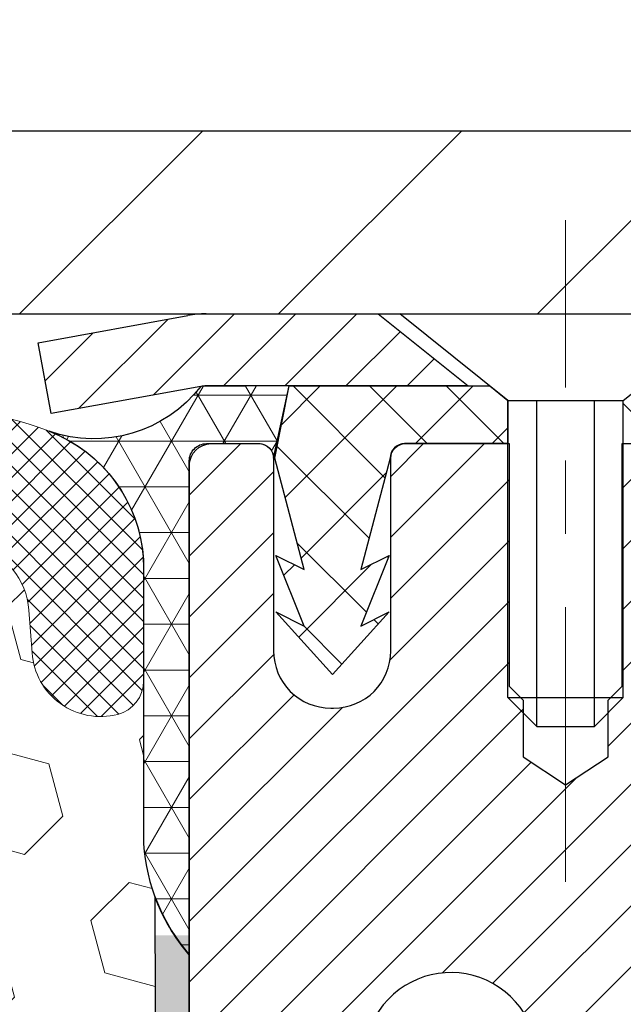
# Model space of a CAD drawing. Extents: x -308 to 3254, y -284 to 1977.
# Drawn here: x 16 to 17, y 14 to 16 of the extents above; entities that cross this region are included whole.
import ezdxf

# ---------------------------------------------------------------- set-up
doc = ezdxf.new("R2010")
doc.units = 0
doc.header["$LTSCALE"] = 5
doc.header["$MEASUREMENT"] = 0
doc.linetypes.add('CENTERX2', pattern=[4, 2.5, -0.5, 0.5, -0.5])
doc.layers.get('DEFPOINTS').update_dxf_attribs({"linetype": 'CONTINUOUS'})
for name, color, linetype, lineweight in [('CAPPING STRIP - H', 251, 'CONTINUOUS', 15), ('CAPPING STRIP - L', 7, 'CONTINUOUS', 25), ('CENTERLINE - L', 1, 'CENTERX2', 18), ('CORNER BEAD - H', 50, 'CONTINUOUS', 15), ('CORNER BEAD - L', 52, 'CONTINUOUS', 25), ('COVER PLATE - H', 251, 'CONTINUOUS', 13), ('COVER PLATE - L', 7, 'CONTINUOUS', 25), ('DIMS', 50, 'CONTINUOUS', 25), ('EPOXY ADHESIVE - H', 50, 'CONTINUOUS', 15), ('EPOXY ADHESIVE - L', 52, 'CONTINUOUS', 25), ('FOAM INSERT - H', 150, 'CONTINUOUS', 9), ('MIG RETAINER - H', 251, 'CONTINUOUS', 20), ('MIG RETAINER - L', 7, 'CONTINUOUS', 30), ('PVC SIDESHEET - H', 170, 'CONTINUOUS', 20), ('PVC SIDESHEET - L', 150, 'CONTINUOUS', 25), ('SCREW - L', 1, 'CONTINUOUS', 25), ('SILICONE BELLOWS - H', 20, 'CONTINUOUS', 13), ('SILICONE BELLOWS - L', 22, 'CONTINUOUS', 13), ('TEXT - 4', 241, 'CONTINUOUS', 25)]:
    doc.layers.add(name, color=color, linetype=linetype, lineweight=lineweight)
doc.layers.add('METAL7', color=7, linetype='CONTINUOUS')
doc.styles.add('ROMANS', font='romans', dxfattribs={"width": 0.9})
doc.dimstyles.get("Standard").update_dxf_attribs({"dimtxt": 0.18, "dimasz": 0.18, "dimexe": 0.18, "dimexo": 0.0625, "dimgap": 0.09, "dimtad": 0, "dimtih": 1, "dimtoh": 1, "dimdec": 4, "dimzin": 0, "dimdsep": 46, "dimtxsty": 'Standard', "dimcen": 0.09, "dimadec": 0, "dimazin": 0, "dimtfac": 1, "dimtdec": 4, "dimtofl": 0, "dimtmove": 0, "dimatfit": 3, "dimfxl": 1, "dimtolj": 1, "dimtzin": 0, "dimarcsym": 0})

# ---------------------------------------------------------------- blocks, each defined once
blk = doc.blocks.new('*D9')
at = {"layer": 'DEFPOINTS', "color": 0, "transparency": 16777216}
for p in [(16.22809019038004, 14.91393395341242), (22.72809019037868, 14.61382444233482), (22.72809019037868, 13.51401278210581)]:
    blk.add_point(p, dxfattribs=at)
at = {"layer": 'DIMS', "color": 0, "lineweight": -2, "transparency": 16777216}
for p, q in [((16.22809019038004, 14.67393395341242), (16.22809019038004, 13.27401278210581)), ((22.72809019037868, 14.37382444233482), (22.72809019037868, 13.27401278210581)), ((16.46809019038004, 13.51401278210581), (18.16059088949086, 13.51401278210581)), ((22.48809019037868, 13.51401278210581), (20.48059088949086, 13.51401278210581))]:
    blk.add_line(p, q, dxfattribs=at)
at = {"layer": 'DIMS', "color": 0, "transparency": 16777216}
for points in [[(16.46809019038004, 13.55401278210581), (16.46809019038004, 13.47401278210581), (16.22809019038004, 13.51401278210581)], [(22.48809019037868, 13.55401278210581), (22.48809019037868, 13.47401278210581), (22.72809019037868, 13.51401278210581)]]:
    blk.add_solid(points, dxfattribs=at)
at = {"layer": 'DIMS', "color": 0, "transparency": 16777216, "insert": (19.32059088949086, 13.51401278210581), "char_height": 0.24, "attachment_point": 5}
blk.add_mtext('\\A1;6 1/2 IN\\P [165.1mm]', dxfattribs=at)
blk = doc.blocks.new('*D20')
at = {"layer": 'DEFPOINTS', "color": 0, "transparency": 16777216}
for p in [(20.22809019037858, 18.80174634953383), (11.22809019037858, 18.11382184390651), (20.22809019037858, 15.11382184390651)]:
    blk.add_point(p, dxfattribs=at)
at = {"layer": 'DIMS', "color": 0, "lineweight": -2, "transparency": 16777216}
for p, q in [((11.22809019037858, 18.35382184390651), (11.22809019037858, 19.04174634953383)), ((20.22809019037858, 15.35382184390651), (20.22809019037858, 19.04174634953383)), ((11.46809019037858, 18.80174634953383), (12.77034338931251, 18.80174634953383)), ((19.98809019037858, 18.80174634953383), (15.25034338931251, 18.80174634953383))]:
    blk.add_line(p, q, dxfattribs=at)
at = {"layer": 'DIMS', "color": 0, "transparency": 16777216}
for points in [[(11.46809019037858, 18.84174634953383), (11.46809019037858, 18.76174634953383), (11.22809019037858, 18.80174634953383)], [(19.98809019037858, 18.84174634953383), (19.98809019037858, 18.76174634953383), (20.22809019037858, 18.80174634953383)]]:
    blk.add_solid(points, dxfattribs=at)
at = {"layer": 'DIMS', "color": 0, "transparency": 16777216, "insert": (14.01034338931251, 18.80174634953383), "char_height": 0.24, "attachment_point": 5}
blk.add_mtext('\\A1;9 IN\\P [228.6mm]', dxfattribs=at)

msp = doc.modelspace()

# ---------------------------------------------------------------- hatches: boundary and pattern name
at = {"layer": 'CAPPING STRIP - H'}
h = msp.add_hatch(dxfattribs=at)
h.set_pattern_fill('ANSI31', color=256, scale=0.47244, angle=90, style=0)
h.set_pattern_definition([(45.00000000000001, (-980.0222622841654, 432.1494682542065), (0.04175819096297156, -0.04175819096297156), [])])
edge = h.paths.add_edge_path()
edge.add_line((16.03957715934141, 14.97761472042612), (16.0219703953006, 15.0744519226518))
edge.add_line((16.02197039530049, 15.0744519226518), (16.22628043512154, 15.11159920261997))
edge.add_arc((16.25092990478171, 14.97602711950861), 0.1377947244043846, 90.00000000099271, 100.30484647022479, ccw=False)
edge.add_line((16.25092990477944, 15.113821843913), (16.48577724569097, 15.113821843913))
edge.add_line((16.48577724569097, 15.113821843913), (16.60880824962871, 15.01539704076276))
edge.add_line((16.60880824962871, 15.01539704076276), (16.25092990477944, 15.01539704076276))
edge.add_arc((16.2509299047824, 14.97602711949548), 0.03936992126728001, 90.00000000430171, 100.3048464714298)
edge.add_line((16.2438871991628, 15.01476200039303), (16.03957715934141, 14.97761472042612))
edge = h.paths.add_edge_path()
edge.add_arc((17.27317567089082, 14.97602711950265), 0.03936992126011774, 359.9999999998346, 449.9999999998345)
edge.add_line((17.27317567089105, 15.01539704076276), (16.87455521813328, 15.01539704076276))
edge.add_line((16.87455521813328, 15.01539704076276), (16.99758622207102, 15.113821843913))
edge.add_line((16.99758622207102, 15.113821843913), (17.3125455921506, 15.113821843913))
edge.add_arc((17.31254559215037, 15.01539704076288), 0.09842480315012381, -6.622258297284134e-11, 89.99999999993378, ccw=False)
edge.add_line((17.41097039530061, 15.01539704076276), (17.41097039530061, 14.46421814312231))
edge.add_line((17.41097039530061, 14.46421814312231), (17.3125455921506, 14.46421814312231))
edge.add_line((17.3125455921506, 14.46421814312231), (17.31254559215105, 14.97602711950253))
at = {"layer": 'CORNER BEAD - H'}
h = msp.add_hatch(dxfattribs=at)
h.set_pattern_fill('NET3', color=256, scale=0.4999999999999999, style=0)
h.set_pattern_definition([(0, (1.012330264367392, 2.002591337117565), (0, 0.06249999999999999), []), (59.99999999999999, (1.012330264367392, 2.002591337117565), (-0.05412658773652741, 0.03125), []), (120, (1.012330264367392, 2.002591337117565), (-0.05412658773652741, -0.03124999999999998), [])])
edge = h.paths.add_edge_path()
edge.add_line((16.22809019037823, 14.23882444233573), (16.22809019037834, 14.91303704076935))
edge.add_arc((16.25171223762252, 14.91303704076872), 0.02362204724418149, 90.00000000105132, 179.9999999984661, ccw=False)
edge.add_line((16.25171223762209, 14.9366590880129), (16.32466416561534, 14.9366590880129))
edge.add_arc((16.32308876681828, 14.91671816172606), 0.02000306032953315, 0.7329698570130745, 85.48282728965819, ccw=False)
edge.add_line((16.34309019037843, 14.91697404864289), (16.36447670555214, 15.01546272583198))
edge.add_line((16.36447670555214, 15.01546272583198), (16.24388719916281, 15.01482768546228))
edge.add_arc((16.09772930370271, 15.12834729661074), 0.1850644010084733, 250.8121885466463, 322.1638126019428, ccw=False)
edge.add_arc((15.96489337793342, 14.76582395727889), 0.2010769965437332, 3.5238860922808044, 69.01463560010461, ccw=False)
edge.add_line((16.16559019037823, 14.77818308400947), (16.16559019037845, 14.39056867844451))
edge.add_arc((16.42485906640037, 14.4086123499896), 0.2598959871881384, 183.981048565859, 220.7902489380835)
at = {"layer": 'COVER PLATE - H'}
h = msp.add_hatch(dxfattribs=at)
h.set_pattern_fill('ANSI31', color=252, scale=2, style=0)
h.set_pattern_definition([(45, (88.091545524356, 2.002588738688349), (-0.1767766952966368, 0.1767766952966369), [])])
h.paths.add_polyline_path([(15.16559019037858, 15.36382184390629), (15.16559019037858, 15.11382184390659), (20.22809019037858, 15.11382184390651), (20.22809019037858, 15.1763218439064), (19.16472484920025, 15.3638218439064)])
at = {"layer": 'EPOXY ADHESIVE - H'}
h = msp.add_hatch(dxfattribs=at)
h.set_pattern_fill('AR-SAND', color=256, scale=0.03937007874015701, style=0)
h.set_pattern_definition([(142.5, (3.766742486395742, -12.48970898548123), (0.002480053468882181, 0.07585920350445416), [0, -0.05984251968503865, 0, -0.06692913385826692, 0, -0.06397637795275514]), (172.5, (3.766742486395742, -12.48970898548123), (-0.06967624823888606, 0.1111081128043191), [0, -0.03228346456692874, 0, -0.05393700787401511, 0, -0.02066929133858243]), (212.5, (3.815167683245818, -12.48970898548123), (-0.1226040103051755, 0.0002227973833450563), [0, -0.01968503937007836, 0, -0.07086614173228203, 0, -0.09251968503936839]), (222.5, (3.815167683245818, -12.48970898548123), (-0.118351441124892, 0.03455415609977317), [0, -0.009842519685039183, 0, -0.04645669291338499, 0, -0.05314960629921169])])
h.paths.add_polyline_path([(16.41282110533263, 11.69389808580831), (16.40588463374968, 11.65741986391436), (16.42400755154409, 11.55859241991453), (16.41491172388211, 11.47976455135887), (16.42520303120824, 11.38840605260339), (16.40599645458795, 11.27433258122113), (16.42505769122016, 11.17906171109951), (16.43636051190134, 11.11183161915216), (16.46609019038507, 11.11183125252956), (16.46609019038081, 11.71616111913767), (16.46520017668942, 12.20472111916098), (16.22898020407317, 12.20472111916098), (16.22809019037868, 14.26539924548479), (16.1810777381902, 14.26539924548524), (16.18216982143394, 14.00546011760935), (16.19914692201655, 13.89207697929305), (16.18244335151849, 13.79313387387492), (16.17603180633614, 13.58175400768096), (16.15680081785695, 13.42161848592741), (16.17603180633614, 13.35756472153435), (16.16321236303929, 13.13978014536451), (16.15680081785695, 12.99698769518636), (16.17603180633614, 12.75358205756766), (16.16321236303929, 12.54860690135001), (16.17603180633614, 12.16101166247716), (16.28299356431614, 12.16632041339096), (16.41899115678808, 12.14665237893536), (16.41932421575115, 12.06737723495132), (16.40582421937069, 11.97159005677076), (16.40715541648606, 11.86995645562837), (16.38958804254693, 11.75341417936727)])
at = {"layer": 'FOAM INSERT - H'}
h = msp.add_hatch(dxfattribs=at)
h.set_pattern_fill('HEX', color=256, scale=0.590551181102362, angle=45, style=0)
h.set_pattern_definition([(45, (0, 0), (-0.09040931629367041, 0.09040931629367042), [0.07381889763779526, -0.1476377952755905]), (165, (0, 0), (-0.03309210650226577, -0.1235014227959361), [0.07381889763779526, -0.1476377952755905]), (105, (0.05219784309940064, 0.05219784309940063), (-0.1235014227959362, -0.03309210650226572), [0.07381889763779526, -0.1476377952755905])])
edge = h.paths.add_edge_path()
edge.add_line((16.16321236303929, 13.13978014536451), (16.17603180633614, 13.35756472153435))
edge.add_line((16.17603180633614, 13.35756472153435), (16.15680081785695, 13.42161848592741))
edge.add_line((16.15680081785695, 13.42161848592741), (16.17603180633614, 13.58175400768096))
edge.add_line((16.17603180633614, 13.58175400768096), (16.18244335151849, 13.79313387387492))
edge.add_line((16.18244335151849, 13.79313387387492), (16.19914692201655, 13.89207697929305))
edge.add_line((16.19914692201655, 13.89207697929305), (16.18216982143394, 14.00546011760935))
edge.add_line((16.18216982143394, 14.00546011760935), (16.18085198434437, 14.31913348062335))
edge.add_arc((16.42485906640042, 14.40861234999005), 0.2598959871884367, 183.9810485659235, 200.1382916809897, ccw=False)
edge.add_line((16.16559019037823, 14.39056867844465), (16.16559019037835, 14.61249682755197))
edge.add_arc((16.11871519038926, 14.61249682755197), 0.04687499998908606, -75.52248783846369, 0, ccw=False)
edge.add_arc((16.10699644037858, 14.65788335114886), 0.0937500000000082, 184.195127598931, 284.477512178755, ccw=False)
edge.add_line((16.01349762458916, 14.65102522123038), (16.0092365598713, 14.70911751604734))
edge.add_arc((15.90950448969597, 14.70180217746767), 0.0999999999999537, 4.195127598908353, 74.62146764930833)
edge.add_arc((15.86237083217161, 14.53043374533074), 0.2777321614246493, 74.62146764986436, 159.4958970777654)
edge.add_arc((15.51398051127366, 14.65717070933374), 0.09303875861280844, 198.4564001292688, 341.5435998707174, ccw=False)
edge.add_arc((15.1655901903787, 14.53043374532921), 0.2777321614223931, 20.50410292275028, 159.4958970772544)
edge.add_arc((14.8166893930224, 14.6578833511484), 0.09374999999957237, 198.7707668937075, 341.2292331062925, ccw=False)
edge.add_arc((14.46778859566614, 14.53043374532922), 0.277732161422356, 20.5041029227465, 105.0305295877055)
edge.add_arc((14.42169665769535, 14.70208529486708), 0.09999999999777735, 105.0305295858644, 175.8048723992898)
edge.add_line((14.32196458752243, 14.70940063344973), (14.31768275616811, 14.65102522123053))
edge.add_arc((14.22418394036707, 14.65788335114079), 0.0937500000109973, 255.52248782679908, 355.80487240660267, ccw=False)
edge.add_arc((14.21246519037871, 14.61249682753819), 0.04687500000013017, 180.0000000001542, 255.5224878214081, ccw=False)
edge.add_line((14.16559019037858, 14.61249682753806), (14.16559019037858, 14.39056608001534))
edge.add_arc((13.90632131435644, 14.40860975156071), 0.2598959871883759, 319.2097510618552, 356.0189514340826, ccw=False)
edge.add_line((14.10309019037858, 14.23882184390648), (14.10309019037858, 13.45757184390662))
edge.add_arc((14.10309019037858, 13.27007184390662), 0.1875000000000018, 90.00000000000053, 179.9999999999995)
edge.add_line((13.91559019037858, 13.27007184390662), (13.91559019037858, 12.95757184390662))
edge.add_arc((14.10309019037858, 12.95757184390663), 0.1875000000000018, 180.0000000000005, 269.9999999999995)
edge.add_line((14.10309019037858, 12.77007184390662), (14.10309019037858, 11.11382184390662))
edge.add_line((14.10309019037858, 11.11382184390662), (16.43636051190134, 11.11183161915216))
edge.add_line((16.43636051190134, 11.11183161915216), (16.42505769122016, 11.17906171109951))
edge.add_line((16.42505769122016, 11.17906171109951), (16.40599645458795, 11.27433258122113))
edge.add_line((16.40599645458795, 11.27433258122113), (16.42520303120824, 11.38840605260339))
edge.add_line((16.42520303120824, 11.38840605260339), (16.41491172388211, 11.47976455135887))
edge.add_line((16.41491172388211, 11.47976455135887), (16.42400755154409, 11.55859241991453))
edge.add_line((16.42400755154409, 11.55859241991453), (16.40588463374968, 11.65741986391436))
edge.add_line((16.40588463374968, 11.65741986391436), (16.41282110533263, 11.69389808580831))
edge.add_line((16.41282110533263, 11.69389808580831), (16.38958804254693, 11.75341417936727))
edge.add_line((16.38958804254693, 11.75341417936727), (16.40715541648606, 11.86995645562837))
edge.add_line((16.40715541648606, 11.86995645562837), (16.40582421937069, 11.97159005677076))
edge.add_line((16.40582421937069, 11.97159005677076), (16.41932421575115, 12.06737723495132))
edge.add_line((16.41932421575115, 12.06737723495132), (16.41899115678808, 12.14665237893536))
edge.add_line((16.41899115678808, 12.14665237893536), (16.28299356431614, 12.16632041339096))
edge.add_line((16.28299356431614, 12.16632041339096), (16.18341632209911, 12.1621173618671))
edge.add_line((16.18341632209911, 12.1621173618671), (16.17603180633614, 12.16101166247716))
edge.add_line((16.17603180633614, 12.16101166247716), (16.17603180633614, 12.20911950637037))
edge.add_line((16.17603180633614, 12.20911950637037), (16.16321236303929, 12.54860690135001))
edge.add_line((16.16321236303929, 12.54860690135001), (16.17603180633614, 12.75358205756766))
edge.add_line((16.17603180633614, 12.75358205756766), (16.15680081785695, 12.99698769518636))
edge.add_line((16.15680081785695, 12.99698769518636), (16.16321236303929, 13.13978014536451))
at = {"layer": 'MIG RETAINER - H'}
h = msp.add_hatch(dxfattribs=at)
h.set_pattern_fill('ANSI31', color=256, scale=0.47, style=0)
h.set_pattern_definition([(45, (-930.5155180898485, -423.1477011879505), (-0.04154252339470966, 0.04154252339470967), [])])
h.paths.add_polyline_path([(16.22809019039047, 12.20465704072978), (16.22809019038911, 12.90577394786402), (16.30238652467116, 12.97035876592423), (16.46609019038939, 12.97035876592423), (16.46609019038962, 12.20465704072984)])
edge = h.paths.add_edge_path()
edge.add_arc((17.00809019038749, 14.65365704073207), 0.07800000000003138, 270.000000000501, 360.0000000000418)
edge.add_line((17.08609019038747, 14.65365704073213), (17.08609019038713, 14.91665704072921))
edge.add_arc((17.10609019038745, 14.91665704072943), 0.02000000000020918, 90.00000000195422, 180.0000000006514, ccw=False)
edge.add_line((17.10609019038677, 14.93665704072959), (17.19309019038664, 14.93665704073146))
edge.add_arc((17.19309019038721, 14.90665704073143), 0.03000000000002956, 2.1719870346714742e-10, 90.0000000013028, ccw=False)
edge.add_line((17.22309019038718, 14.90665704073155), (17.22309019038786, 14.37165704072447))
edge.add_arc((17.06609019038794, 14.3716570407243), 0.1569999999999254, -90.00000000033191, 6.230038707144558e-11, ccw=False)
edge.add_line((17.06609019038703, 14.21465704072432), (16.89982987542973, 14.21465704072517))
edge.add_arc((16.89982987544042, 14.13591735569366), 0.07873968503150763, 90.00000000777618, 177.4144840053407)
edge.add_arc((16.70628741637435, 14.1446570407291), 0.114999999999426, 275.2124696741832, 357.41448399788595, ccw=False)
edge.add_arc((16.71491810169957, 14.05004989897583), 0.02000000000000517, 160.3257550186187, 275.2124696744299, ccw=False)
edge.add_arc((16.58487113526823, 14.09654751316407), 0.1181095275611714, 340.3257550185371, 642.6342225154141)
edge.add_arc((16.61507929542856, 13.96178212939282), 0.02000000000040289, -10.621520467928804, 102.63422251394002, ccw=False)
edge.add_arc((16.55709019038838, 13.97265704073084), 0.07899999999997757, 270.0000000008245, 349.3784795304081, ccw=False)
edge.add_line((16.55709019038952, 13.89365704073083), (16.48309019038831, 13.89365704072969))
edge.add_arc((16.48309019038854, 13.8766570407297), 0.01699999999999591, 90.00000000076633, 180)
edge.add_line((16.46609019038848, 13.8766570407297), (16.46609019038905, 13.28295531553499))
edge.add_line((16.46609019038917, 13.28295531553499), (16.30238652467128, 13.28295531553499))
edge.add_line((16.30238652467116, 13.28295531553499), (16.22809019038911, 13.34754013359526))
edge.add_line((16.22809019038911, 13.34754013359526), (16.22809019038718, 14.90665704072876))
edge.add_arc((16.25809019038704, 14.90665704072887), 0.02999999999985903, 90.00000000043423, 180.0000000002171, ccw=False)
edge.add_line((16.25809019038681, 14.93665704072879), (16.32309019038698, 14.93665704072941))
edge.add_arc((16.32309019038732, 14.91665704072943), 0.01999999999998181, 0, 90.00000000065143, ccw=False)
edge.add_line((16.3430901903873, 14.91665704072943), (16.34309019038764, 14.65365704072798))
edge.add_arc((16.4210901903875, 14.65365704072809), 0.07799999999997453, 180.0000000000835, 270.0000000004176)
edge.add_line((16.42109019038818, 14.57565704072812), (16.4250901903882, 14.57565704072812))
edge.add_arc((16.42509019038764, 14.65365704072798), 0.07799999999986085, 270.000000000334, 360.0000000001671)
edge.add_line((16.50309019038761, 14.65365704072821), (16.50309019038727, 14.91665704072886))
edge.add_arc((16.52309019038714, 14.91665704072886), 0.01999999999998181, 90.00000000032571, 180, ccw=False)
edge.add_line((16.52309019038714, 14.93665704072885), (16.66453683844347, 14.93665704072981))
edge.add_line((16.66453683844335, 14.93665704072981), (16.66453683844335, 14.60576183451258))
edge.add_line((16.66453683844335, 14.60576183451258), (16.68382240084108, 14.58643122761072))
edge.add_line((16.68382240084108, 14.58643122761072), (16.68382240084108, 14.50928897802544))
edge.add_line((16.68382240084108, 14.50928897802544), (16.74167908802971, 14.47071785323249))
edge.add_line((16.74167908802971, 14.47071785323249), (16.79953577521835, 14.50928897802544))
edge.add_line((16.79953577521835, 14.50928897802544), (16.79953577521835, 14.58643122761072))
edge.add_line((16.79953577521835, 14.58643122761072), (16.81882133761516, 14.60571679000674))
edge.add_line((16.81882133761516, 14.60571679000674), (16.81882133761516, 14.93665704072981))
edge.add_line((16.81882133761516, 14.93665704072981), (16.90609019038718, 14.93665704072998))
edge.add_arc((16.90609019038718, 14.91665704073), 0.01999999999998181, 0, 90, ccw=False)
edge.add_line((16.92609019038716, 14.91665704073), (16.9260901903875, 14.6536570407319))
edge.add_arc((17.00409019038759, 14.65365704073213), 0.07800000000008822, 180.000000000167, 270.000000000334)
edge.add_line((17.00409019038804, 14.57565704073204), (17.00809019038806, 14.57565704073204))
at = {"layer": 'PVC SIDESHEET - H'}
h = msp.add_hatch(dxfattribs=at)
h.set_pattern_fill('ANSI37', color=256, scale=0.59055, style=0)
h.set_pattern_definition([(135, (2962.898439722402, -472.0603067476735), (0.05219773870371444, 0.05219773870371446), []), (45.00000000000001, (2962.898439722402, -472.0603067476735), (0.05219773870371445, -0.05219773870371446), [])])
edge = h.paths.add_edge_path()
edge.add_line((16.34479314596658, 14.91697204076985), (16.36447670555251, 15.01539704076242))
edge.add_line((16.36447670555251, 15.01539704076242), (16.6383296271342, 15.01539704076276))
edge.add_line((16.6383296271342, 15.01539704076276), (16.66293582792193, 14.99571208013253))
edge.add_line((16.66293582792193, 14.99571208013253), (16.66293582792193, 14.93665704077097))
edge.add_line((16.66293582792193, 14.93665704077097), (16.52195814596618, 14.93665704077063))
edge.add_arc((16.52195814596664, 14.91697204077053), 0.01968500000009499, 450.0000000011581, 539.9999999998345)
edge.add_line((16.50227314596643, 14.91697204077059), (16.462104425045, 14.7647758749568))
edge.add_line((16.462104425045, 14.7647758749568), (16.50067570412207, 14.78406151449514))
edge.add_line((16.50067570412213, 14.78406151449514), (16.46210442504477, 14.68763331680049))
edge.add_line((16.46210442504477, 14.68763331680049), (16.5006757041223, 14.70691895633979))
edge.add_line((16.50067570412236, 14.70691895633979), (16.42353314596741, 14.62169704077041))
edge.add_line((16.42353314596741, 14.62169704077041), (16.34639058781201, 14.70691895633956))
edge.add_line((16.34639058781201, 14.70691895633956), (16.38496186688874, 14.68763331680071))
edge.add_line((16.38496186688869, 14.68763331680071), (16.34639058781178, 14.78406151449497))
edge.add_line((16.34639058781178, 14.78406151449497), (16.38496186688943, 14.76477587495634))
edge.add_line((16.38496186688937, 14.76477587495634), (16.34479314596658, 14.91697204076985))
h = msp.add_hatch(dxfattribs=at)
h.set_pattern_fill('ANSI37', color=256, scale=0.59055, style=0)
h.set_pattern_definition([(45, (-167.5580887445949, -106.8221330001834), (-0.05219773870371446, 0.05219773870371446), []), (135, (-167.5580887445949, -106.8221330001834), (-0.05219773870371446, -0.05219773870371446), [])])
h.paths.add_polyline_path([(16.80073370239845, 13.90543750202534), (16.80073370239822, 13.97930929834251, -0.2544175294253038), (16.8510872318179, 14.07186233942292), (17.07195709407367, 14.21476669863421, 0.4033078353723514), (17.22309019038786, 14.37165704072447), (17.22309019038786, 14.3965070067195, 0.02353096692885778), (17.22396120239702, 14.41500454077283), (17.22396120239543, 14.91303504077251, 0.4142135623729873), (17.20033920239527, 14.93665704077245), (16.82041870263171, 14.93665704077137), (16.82041870263149, 14.99571215631755), (16.84502480818921, 15.01539704076362), (17.18343163527172, 15.01539704076458, -0.4142135623730915), (17.29366763527216, 14.90516104076488), (17.29366763527352, 14.41500454077283, -0.213440768600962), (17.20480104621808, 14.21631218734427), (16.88958310576228, 14.01236395587125, 0.2544175294251872), (16.87159970239824, 13.97930929834251), (16.87159970239847, 13.90543750202534), (16.87159970239824, 13.72297940106694, 0.3306422189433676), (16.91357040502473, 13.66644958762021), (16.93733067692344, 13.65937797597917), (16.96038827689515, 13.65211781163151), (16.98306405708419, 13.64429800187355), (17.00520172474964, 13.63568946345919), (17.02664498715032, 13.62606311314232), (17.04723755154507, 13.61518986767692), (17.06682312519317, 13.60284064381699), (17.08524544675103, 13.58878644627475), (17.10239052855101, 13.57291670608907), (17.11827018796404, 13.55547328706882), (17.13291953933887, 13.53676331764592), (17.14637369702425, 13.51709392625247), (17.15866809458586, 13.49677016606847), (17.16985377502621, 13.47599561210893), (17.18000413250499, 13.45482853278577), (17.18919359135882, 13.43331400096446), (17.19749149908122, 13.41148242657431), (17.20496494256483, 13.3893576904772), (17.21168099835424, 13.36696364364605), (17.21770674299293, 13.34432413705366), (17.22310925302529, 13.3214630216728), (17.22795560499546, 13.29840414847627), (17.23231287544692, 13.27517136843699), (17.23624814092429, 13.25178853252771), (17.23982847797126, 13.22827949172125), (17.24312096313176, 13.20466809699042), (17.2461926729504, 13.18097819930802), (17.24911068397066, 13.15723364964691), (17.25194207273668, 13.13345829897992, -0.05933499155532457), (17.2519294250271, 13.11949136558235), (17.24911068397066, 13.09582221853378), (17.2461926729504, 13.07207766887268), (17.24312096313176, 13.04838777119033), (17.23982847797126, 13.0247763764595), (17.23624814092429, 13.00126733565304), (17.23231287544692, 12.97788449974371), (17.22795560499546, 12.95465171970443), (17.22310925302529, 12.93159284650795), (17.21770674299293, 12.90873173112709), (17.21168099835424, 12.88609222453465), (17.20496494256483, 12.8636981777035), (17.19749149908122, 12.84157344160644), (17.18919359135882, 12.81974186721624), (17.18000413250499, 12.79822733539493), (17.16985377502621, 12.77706025607176), (17.15866809458586, 12.75628570211228), (17.14637369702425, 12.73596194192828), (17.13291953933887, 12.71629255053489), (17.11827018796382, 12.69758258111199), (17.10239052855079, 12.68013916209168), (17.08524544675103, 12.664269421906), (17.06682312519317, 12.65021522436376), (17.04723755154507, 12.63786600050383), (17.02664498715032, 12.62699275503843), (17.00520172474964, 12.61736640472157), (16.98306405708419, 12.6087578663072), (16.96038827689515, 12.60093805654924), (16.93733067692344, 12.59367789220158), (16.91404754991024, 12.58674829001825, 0.3329817396557117), (16.87159970239802, 12.53007646711444), (16.800733702408, 12.5300764671145), (16.80073370239822, 12.54503134295356, -0.3608117966093517), (16.89061631641422, 12.65337208032872), (16.91093413309565, 12.65771807339081), (16.93107751568979, 12.66248053621246), (16.95087203010982, 12.66807593855322), (16.97014324226845, 12.67492075017276), (16.98871821435793, 12.68342367692395), (17.00647451260576, 12.69373136898542), (17.02335119139022, 12.7056714264034), (17.03929102489607, 12.719052147865), (17.05423678730878, 12.73368183205736), (17.06813125281289, 12.74936877766754), (17.08091719559408, 12.7659212833828), (17.09254852658816, 12.78315811914257), (17.10306446819069, 12.80097826839307), (17.11254368755633, 12.81931780224011), (17.12106506530219, 12.83811299249629), (17.12870748204543, 12.85730011097434), (17.13554981840295, 12.87681542948678), (17.14167095499212, 12.8965952198464), (17.14714977243008, 12.91657575386569), (17.15206515133374, 12.93669330335734), (17.15649537650708, 12.95688537147203), (17.16050503976268, 12.97711775999824), (17.1641450458678, 12.99738455707126), (17.16746570496727, 13.01768107970588), (17.17051732720503, 13.03800264491696), (17.17335022272525, 13.05834456971934), (17.1760147016723, 13.07870217112776), (17.17856107419058, 13.09907076615718), (17.1810277012664, 13.11934744488053, 0.06060086340155051), (17.18103965042425, 13.13361019635852), (17.17856107419058, 13.15398510202363), (17.1760147016723, 13.17435369705305), (17.17335022272525, 13.19471129846147), (17.17051732720503, 13.21505322326379), (17.16746570496727, 13.23537478847487), (17.1641450458678, 13.2556713111095), (17.16050503976268, 13.27593810818252), (17.15649537650708, 13.29617049670878), (17.15206515133374, 13.31636256482341), (17.14714977243008, 13.33648011431512), (17.14167095499212, 13.35646064833441), (17.13554981840295, 13.37624043869397), (17.12870748204543, 13.39575575720647), (17.12106506530219, 13.41494287568446), (17.11254368755633, 13.4337380659407), (17.10306446819069, 13.45207759978769), (17.09254852658816, 13.46989774903818), (17.08091719559408, 13.48713458479796), (17.06813125281289, 13.50368709051321), (17.05423678730878, 13.51937403612345), (17.03929102489607, 13.53400372031581), (17.02335119139022, 13.54738444177735), (17.00647451260576, 13.55932449919533), (16.98871821435793, 13.56963219125686), (16.97014324226845, 13.57813511800805), (16.95087203010982, 13.58497992962754), (16.93107751568979, 13.59057533196835), (16.91093413309565, 13.59533779479), (16.89061631641422, 13.59968378785203, -0.3608117966100778), (16.80073370239822, 13.7080245252273)])
at = {"layer": 'SILICONE BELLOWS - H'}
h = msp.add_hatch(dxfattribs=at)
h.set_pattern_fill('ANSI37', color=256, scale=0.1812307692189964, style=0)
h.set_pattern_definition([(135, (392.6887709529346, -20.5672410991301), (0.01601868823430082, 0.01601868823430083), []), (45.00000000000001, (392.6887709529346, -20.5672410991301), (0.01601868823430083, -0.01601868823430082), [])])
edge = h.paths.add_edge_path()
edge.add_arc((15.86237083217158, 14.53043374533074), 0.2777321614246225, 434.62146764985835, 519.495897077763, ccw=False)
edge.add_arc((15.90950448969603, 14.70180217746762), 0.09999999999997998, 364.1951275989338, 434.6214676493472, ccw=False)
edge.add_line((16.0092365598713, 14.70911751604734), (16.01349762458916, 14.65102522123038))
edge.add_arc((16.10699644037858, 14.65788335114886), 0.09375000000001119, 184.195127598932, 284.4775121787526)
edge.add_arc((16.11871519038927, 14.61249682755198), 0.04687499998908703, 284.4775121615316, 359.9999999828036)
edge.add_line((16.16559019037835, 14.61249682753791), (16.16559019037847, 14.76671048375186))
edge.add_arc((15.96559019038831, 14.76671048373774), 0.1999999999902116, 360.0000000040446, 429.1100626211884)
edge.add_arc((15.8633917850906, 14.49893821348128), 0.4866121120226227, 429.1100626171119, 482.9033331402017)
edge.add_arc((15.70366035691042, 14.75188515944237), 0.1875000000000304, 483.9111920467665, 539.0000000000072)
edge.add_line((15.51618891406851, 14.75515748564934), (15.51449098773504, 14.65788335114881))
edge.add_line((15.51449098773504, 14.65788335114881), (15.51279306140158, 14.75515748564937))
edge.add_arc((15.32532161856024, 14.75188515944169), 0.1874999999995882, 361.0000000002125, 416.0888079534606)
edge.add_arc((15.16559019037858, 14.49893821348104), 0.4866121120225958, 417.0966668597125, 482.9033331402031)
edge.add_arc((15.00585876219738, 14.75188515944197), 0.1874999999996409, 483.9111920465116, 538.9999999998096)
edge.add_line((14.81838731935603, 14.75515748564957), (14.81668939302257, 14.65788335114885))
edge.add_line((14.81668939302246, 14.65788335114885), (14.81499146668888, 14.75515748564974))
edge.add_arc((14.62752002384708, 14.75188515944265), 0.1874999999999758, 361.0000000000301, 416.0888079533105)
edge.add_arc((14.46778859564451, 14.49893821348435), 0.4866121120323719, 417.0966668574359, 470.8899373804512)
edge.add_arc((14.36559019037885, 14.76671048375296), 0.2000000000000403, 470.8899373827186, 539.999999999886)
edge.add_line((14.16559019037881, 14.76671048375335), (14.16559019037858, 14.61249682753806))
edge.add_arc((14.21246519037869, 14.61249682753812), 0.04687500000005684, 180.0000000000695, 255.5224878213407)
edge.add_arc((14.22418394036698, 14.65788335114081), 0.09375000001102392, 255.5224878267888, 355.8048724065912)
edge.add_line((14.31768275616811, 14.65102522123053), (14.32196458752243, 14.70940063344973))
edge.add_arc((14.42169665769531, 14.70208529486712), 0.09999999999772902, 465.0305295858773, 535.8048723993113, ccw=False)
edge.add_arc((14.46778859566611, 14.53043374532918), 0.2777321614223982, 380.5041029227514, 465.0305295877085, ccw=False)
edge.add_arc((14.81668939302234, 14.6578833511484), 0.09374999999957237, 198.7707668937075, 341.2292331062925)
edge.add_arc((15.16559019037869, 14.5304337453292), 0.2777321614223915, 380.5041029227514, 519.4958970772527, ccw=False)
edge.add_arc((15.51449098773516, 14.65788335114881), 0.09374999999985957, 198.7707668939001, 341.2292331060782)

# ---------------------------------------------------------------- linework, layer by layer
at = {"layer": 'CAPPING STRIP - L'}
for p, q in [((16.02197039530049, 15.07445192265243), (16.22628043512165, 15.11159920261997)), ((16.25092990477944, 15.113821843913), (16.48577724569097, 15.113821843913)), ((16.48577724569097, 15.113821843913), (16.60880824962871, 15.01539704076276)), ((16.03957715934141, 14.97761472042612), (16.02197039530049, 15.07445192265243)), ((16.2438871991628, 15.01476200039303), (16.03957715934141, 14.97761472042612)), ((16.60880824962871, 15.01539704076276), (16.25092990477944, 15.01539704076276))]:
    msp.add_line(p, q, dxfattribs=at)
for centre, radius, start, end in [((16.2509299047824, 14.97602711950225), 0.13779472441075, 90.00000000122458, 100.3048464699878), ((16.25092990478171, 14.97602711950168), 0.03936992126108407, 90.00000000346533, 100.3048464722256)]:
    msp.add_arc(centre, radius, start, end, dxfattribs=at)
at = {"layer": 'CENTERLINE - L', "ltscale": 0.03}
for p, q in [((16.74167567091396, 14.33842220910856), (16.74167567091396, 15.24145424690408)), ((16.74167567091396, 14.33842220910856), (16.74167567091396, 15.24145424690408)), ((16.74167870239737, 14.33842417080825), (16.74167870239737, 15.24145440253938)), ((16.74167870239737, 14.33842417080825), (16.74167870239737, 15.24145440253938))]:
    msp.add_line(p, q, dxfattribs=at)
at = {"layer": 'CORNER BEAD - L'}
msp.add_lwpolyline([(16.22809019037823, 14.23882444233573), (16.22809019037868, 14.91303704076881, -0.4142135623850768), (16.25171223762254, 14.9366590880129), (16.32466416561527, 14.9366590880129, -0.3876227548199787), (16.34309019037843, 14.91697404864289), (16.36447670555214, 15.01546272583198), (16.24388719915476, 15.01482768543502, -0.3217948132710924), (16.03690497505364, 14.95356390619559, -0.293798090504047), (16.16559019037823, 14.77818308400947), (16.16559019037823, 14.39056867844465, 0.1620058556709634)], format="xyb", close=True, dxfattribs=at)
at = {"layer": 'COVER PLATE - L'}
for p, q in [((11.97809019037793, 15.36382184390649), (19.16472484920025, 15.3638218439064)), ((11.97809019037858, 15.11382184390651), (20.22809019037858, 15.11382184390651))]:
    msp.add_line(p, q, dxfattribs=at)
at = {"layer": 'EPOXY ADHESIVE - L'}
msp.add_lwpolyline([(16.4363605119012, 11.11183161915307), (16.43636051190134, 11.11183161915216), (16.46609019038507, 11.11183161915227), (16.46609019038075, 11.71616111916097), (16.46519676588198, 12.20472111916132), (16.22898361488063, 12.20472111916064), (16.22809019037823, 14.23882444233573, -0.09035585911721113), (16.18085198434437, 14.31913348062335), (16.18216982143394, 14.00546011760935), (16.19914692201655, 13.89207697929305), (16.18244335151849, 13.79313387387492), (16.17603180633614, 13.58175400768096), (16.15680081785695, 13.42161848592741), (16.17603180633614, 13.35756472153435), (16.16321236303929, 13.13978014536451), (16.15680081785695, 12.99698769518636), (16.17603180633614, 12.75358205756766), (16.16321236303929, 12.54860690135001), (16.17603180633614, 12.20911950637037), (16.17603180633614, 12.16101166247716)], format="xyb", dxfattribs=at)
at = {"layer": 'METAL7'}
msp.add_line((16.22809019037868, 14.91303704076881), (16.22809019037868, 12.86382444233573), dxfattribs=at)
at = {"layer": 'MIG RETAINER - L'}
for points in [[(16.22809019038911, 13.34754013359526), (16.22809019038729, 14.90665704072876, -0.4142135623706347), (16.25809019038681, 14.93665704072879), (16.32309019038709, 14.93665704072941, -0.4142135623754759), (16.3430901903873, 14.91665704072943), (16.34309019038753, 14.65365704072798, 0.4142135623747433), (16.42109019038818, 14.57565704072812), (16.42509019038809, 14.57565704072812, 0.4142135623714135), (16.50309019038761, 14.65365704072821), (16.50309019038716, 14.91665704072886, -0.4142135623714468), (16.52309019038714, 14.93665704072885), (16.66453683844335, 14.93665704072981), (16.66453683844335, 14.60576183451258), (16.68382240084108, 14.58643122761072), (16.68382240084108, 14.50928897802544), (16.74167908802971, 14.47071785323249), (16.79953577521835, 14.50928897802544), (16.79953577521835, 14.58643122761072), (16.81882133761516, 14.60571679000674), (16.81882133761516, 14.93665704072981), (16.90609019038718, 14.93665704072998, -0.4142135623735612)], [(16.69608566215263, 14.05678333945735, 3.888295204768812), (16.61070477316477, 13.98129785523071, -0.5387583055402678)]]:
    msp.add_lwpolyline(points, format="xyb", dxfattribs=at)
at = {"layer": 'PVC SIDESHEET - L'}
msp.add_lwpolyline([(16.66293582792193, 14.99571208013253), (16.66293582792193, 14.93665704077091), (16.52195814596573, 14.93665704077063, 0.414213562373518), (16.50227314596575, 14.91697204077059), (16.46210442504409, 14.76477587495646), (16.50067570412168, 14.78406151449542), (16.46210442504432, 14.68763331680094), (16.5006757041219, 14.7069189563399), (16.4235331459665, 14.62169704077036), (16.3463905878111, 14.70691895633951), (16.38496186688869, 14.68763331680077), (16.34639058781087, 14.78406151449502), (16.38496186688846, 14.76477587495629), (16.34479314596567, 14.91697204077019), (16.36447670555205, 15.01539704076242), (16.63832962713397, 15.01539704076299)], format="xyb", close=True, dxfattribs=at)
at = {"layer": 'SCREW - L'}
for p, q in [((16.51529862319668, 15.113821843913), (16.96805271768605, 15.113821843913)), ((16.66293582792193, 14.99571208013253), (16.51529862319668, 15.113821843913)), ((16.82041551296172, 14.99571208013253), (16.96805271768605, 15.113821843913)), ((16.66293582792193, 14.59010661519187), (16.66293582792193, 14.99571208013253)), ((16.66293582792193, 14.99571208013253), (16.82041551296172, 14.99571208013253)), ((16.70230574918148, 14.55073669393141), (16.70230574918148, 14.99571208013253)), ((16.78104559170148, 14.55073669393141), (16.78104559170148, 14.99571208013253)), ((16.82041551296172, 14.59010661519187), (16.82041551296172, 14.99571208013253)), ((16.6629358279217, 14.59010661519193), (16.82041551296149, 14.59010661519193)), ((16.70230574918125, 14.55073669393141), (16.6629358279217, 14.59010661519193)), ((16.78104559170126, 14.55073669393141), (16.82041551296149, 14.59010661519193)), ((16.70230574918125, 14.55073669393141), (16.78104559170126, 14.55073669393141))]:
    msp.add_line(p, q, dxfattribs=at)
at = {"layer": 'SILICONE BELLOWS - L'}
msp.add_lwpolyline([(15.60223380618835, 14.62771622680708, -0.3882481033305256), (15.93602397674273, 14.79822166101102, -0.3173451855061279), (16.0092365598713, 14.70911751604734), (16.01349762458916, 14.65102522123038, 0.4678085754018813), (16.13043394036721, 14.56711030396918, 0.3419987131547466), (16.16559019037835, 14.61249682753791), (16.16559019037858, 14.76671048375186, 0.3110348731957014), (16.03690497505364, 14.95356390619559, 0.2391249469778295), (15.59905275103564, 14.90749203201922, 0.2451091823251254), (15.51618891406851, 14.75515748564934), (15.51449098773504, 14.65788335114881), (15.51279306140158, 14.75515748564937, 0.2451091823251112), (15.42992922443422, 14.9074920320186, 0.2952961289421115), (14.90125115632351, 14.90749203201895, 0.2451091823253852)], format="xyb", dxfattribs=at)

# ---------------------------------------------------------------- dimensions: what is measured, and where the dimension line sits
at = {"layer": 'DIMS'}
for base, p1, p2, picture, middle in [((20.22809019037858, 18.80174634953383), (11.22809019037858, 18.11382184390651), (20.22809019037858, 15.11382184390651), '*D20', (14.01034338931251, 18.80174634953383)), ((22.72809019037868, 13.51401278210581), (16.22809019038004, 14.91393395341242), (22.72809019037868, 14.61382444233482), '*D9', (19.32059088949086, 13.51401278210581))]:
    dim = msp.add_linear_dim(base=base, p1=p1, p2=p2, text='<>\\P[]', dimstyle='Standard', override={"dimtxt": 0.24, "dimasz": 0.24, "dimexe": 0.24, "dimexo": 0.24, "dimgap": 0.24, "dimlunit": 5, "dimpost": ' IN', "dimfrac": 2}, dxfattribs=at)
    dim.commit()
    dim.dimension.update_dxf_attribs({"geometry": picture, "text_midpoint": middle, "dimtype": 160})

# ---------------------------------------------------------------- leaders
at = {"layer": 'TEXT - 4'}
for points in [[(14.17190188879891, 14.9851577158675), (18.81113091212598, 22.67842637851422), (19.07991209700464, 22.67842637851422)], [(13.83715122863029, 13.62579756875901), (18.84705810369692, 21.5782405538524), (19.24071057090683, 21.5782405538524)], [(15.3865632852318, 14.84137422510253), (19.45660938298997, 20.93127861341459), (19.6636545771554, 20.9311518525687)]]:
    msp.add_leader(points, dimstyle='Standard', override={"dimtxt": 0.7, "dimasz": 0.24, "dimexe": 0.5, "dimexo": 0.5, "dimtih": 0, "dimtoh": 0, "dimtxsty": 'ROMANS', "dimdle": 0.05, "dimclrd": 256, "dimclre": 256, "dimclrt": 256, "dimtfac": 0.3, "dimlwd": 65535, "dimlwe": 65535}, dxfattribs=at)

doc.saveas('drawing.dxf')
